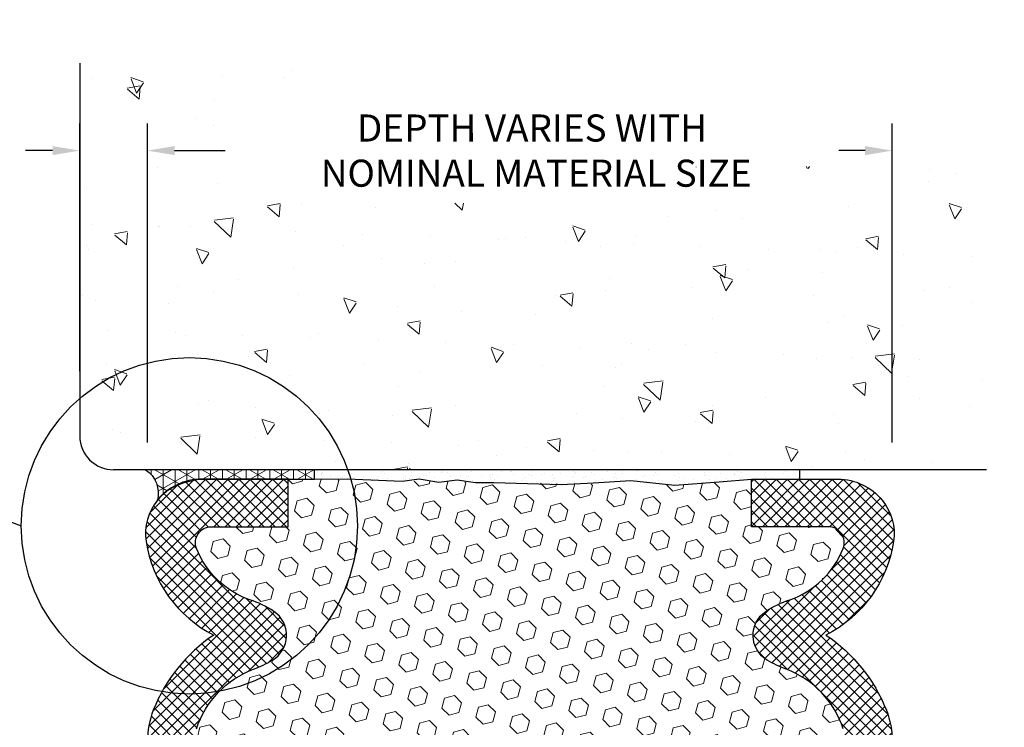
# Model space of a CAD drawing. Extents: x 786 to 2303, y 542 to 568.
# Drawn here: x 796 to 800, y 549 to 552 of the extents above; entities that cross this region are included whole.
import ezdxf

# ---------------------------------------------------------------- set-up
doc = ezdxf.new("R2010")
doc.units = 0
doc.header["$LTSCALE"] = 5
doc.header["$MEASUREMENT"] = 0
doc.linetypes.add('PHANTOMX2', pattern=[5, 2.5, -0.5, 0.5, -0.5, 0.5, -0.5])
doc.layers.get('DEFPOINTS').update_dxf_attribs({"linetype": 'CONTINUOUS'})
for name, color, linetype, lineweight in [('CONCRETE - H', 130, 'CONTINUOUS', 9), ('CONCRETE - L', 132, 'CONTINUOUS', 30), ('CORNER BEAD - H', 50, 'CONTINUOUS', 15), ('CORNER BEAD - L', 52, 'CONTINUOUS', 25), ('EPOXY ADHESIVE - H', 50, 'CONTINUOUS', 15), ('EPOXY ADHESIVE - L', 52, 'CONTINUOUS', 25), ('FOAM INSERT - H', 150, 'CONTINUOUS', 9), ('SILICONE BELLOWS - H', 20, 'CONTINUOUS', 13), ('SILICONE BELLOWS - L', 22, 'CONTINUOUS', 13)]:
    doc.layers.add(name, color=color, linetype=linetype, lineweight=lineweight)
doc.layers.add('DIMS', color=50, linetype='CONTINUOUS')
doc.dimstyles.new('Copy of STANDARD', dxfattribs={"dimtxt": 2, "dimasz": 2, "dimexe": 1, "dimexo": 1, "dimgap": 1, "dimtad": 0, "dimzin": 0, "dimdsep": 46, "dimtxsty": 'Standard', "dimcen": 0.09, "dimclrd": 256, "dimclre": 256, "dimclrt": 256, "dimadec": 1, "dimazin": 0, "dimtfac": 1, "dimtofl": 0, "dimtmove": 0, "dimatfit": 3, "dimfxl": 1, "dimtolj": 1, "dimtzin": 0, "dimlwd": -1, "dimlwe": -1, "dimarcsym": 0})
doc.dimstyles.get("Standard").update_dxf_attribs({"dimtxt": 0.18, "dimasz": 0.18, "dimexe": 0.18, "dimexo": 0.0625, "dimgap": 0.09, "dimtad": 0, "dimtih": 1, "dimtoh": 1, "dimdec": 4, "dimzin": 0, "dimdsep": 46, "dimtxsty": 'Standard', "dimcen": 0.09, "dimadec": 0, "dimazin": 0, "dimtfac": 1, "dimtdec": 4, "dimtofl": 0, "dimtmove": 0, "dimatfit": 3, "dimfxl": 1, "dimtolj": 1, "dimtzin": 0, "dimarcsym": 0})

# ---------------------------------------------------------------- blocks, each defined once
blk = doc.blocks.new('*D3')
at = {"layer": 'DEFPOINTS', "color": 0, "transparency": 16777216}
for p in [(796.9005509051218, 551.3147903736368), (796.9005509051218, 550.1369528116323), (799.6505509051219, 550.1369528116328)]:
    blk.add_point(p, dxfattribs=at)
at = {"layer": 'DIMS', "transparency": 16777216}
for p, q in [((796.9005509051218, 550.2369528116324), (796.9005509051218, 551.4147903736368)), ((799.6505509051219, 550.2369528116328), (799.6505509051219, 551.4147903736368)), ((797.0005509051218, 551.3147903736368), (797.187287534518, 551.3147903736368)), ((799.5505509051219, 551.3147903736368), (799.4539542015298, 551.3147903736368))]:
    blk.add_line(p, q, dxfattribs=at)
for points in [[(797.0005509051218, 551.3314570403035), (797.0005509051218, 551.2981237069702), (796.9005509051218, 551.3147903736368)], [(799.5505509051219, 551.3314570403035), (799.5505509051219, 551.2981237069702), (799.6505509051219, 551.3147903736368)]]:
    blk.add_solid(points, dxfattribs=at)
at = {"layer": 'DIMS', "transparency": 16777216, "insert": (798.3206208680239, 551.3147903736368), "char_height": 0.1, "attachment_point": 5, "rotation": 0.0009999999999999998}
blk.add_mtext('\\A1;DEPTH VARIES WITH\\P NOMINAL MATERIAL SIZE', dxfattribs=at)
blk = doc.blocks.new('*D4')
at = {"layer": 'DEFPOINTS', "color": 0, "transparency": 16777216}
for p in [(799.9985005991998, 550.1369528116328), (800.6111580699122, 550.1369528116328), (799.9985005991998, 548.136952811633)]:
    blk.add_point(p, dxfattribs=at)
at = {"layer": 'DIMS', "transparency": 16777216}
for p, q in [((800.0985005991998, 550.1369528116328), (800.7111580699122, 550.1369528116328)), ((800.6111580699122, 550.0369528116328), (800.6111580699122, 549.334379697276)), ((800.6111580699122, 548.236952811633), (800.6111580699122, 549.0343796972303)), ((800.0985005991998, 548.136952811633), (800.7111580699122, 548.136952811633))]:
    blk.add_line(p, q, dxfattribs=at)
for points in [[(800.5944914032456, 550.0369528116328), (800.6278247365789, 550.0369528116328), (800.6111580699122, 550.1369528116328)], [(800.5944914032456, 548.236952811633), (800.6278247365789, 548.236952811633), (800.6111580699122, 548.136952811633)]]:
    blk.add_solid(points, dxfattribs=at)
at = {"layer": 'DIMS', "transparency": 16777216, "insert": (800.6111580699121, 549.1843796972533), "char_height": 0.1, "attachment_point": 5, "rotation": 0.0009999999999999998}
blk.add_mtext('\\A1;VARIES', dxfattribs=at)
blk = doc.blocks.new('*D7')
at = {"layer": 'DEFPOINTS', "color": 0, "transparency": 16777216}
for p in [(796.9005509051218, 551.3147903736368), (796.6505509051219, 550.400354146602), (796.9005509051218, 550.1369528116323)]:
    blk.add_point(p, dxfattribs=at)
at = {"layer": 'DIMS', "transparency": 16777216}
for p, q in [((796.6505509051219, 550.500354146602), (796.6505509051219, 551.4147903736368)), ((796.9005509051218, 550.2369528116324), (796.9005509051218, 551.4147903736368)), ((796.5505509051219, 551.3147903736368), (796.4505509051219, 551.3147903736368)), ((797.0005509051218, 551.3147903736368), (797.1005509051218, 551.3147903736368))]:
    blk.add_line(p, q, dxfattribs=at)
for points in [[(796.5505509051219, 551.3314570403035), (796.5505509051219, 551.2981237069702), (796.6505509051219, 551.3147903736368)], [(797.0005509051218, 551.3314570403035), (797.0005509051218, 551.2981237069702), (796.9005509051218, 551.3147903736368)]]:
    blk.add_solid(points, dxfattribs=at)
at = {"layer": 'DIMS', "transparency": 16777216, "insert": (796.1168594799939, 551.3307236094197), "char_height": 0.1, "attachment_point": 5, "rotation": 0.0009999999999999998}
blk.add_mtext('\\A1;1/4 IN \\P [6.4mm]', dxfattribs=at)

msp = doc.modelspace()

# ---------------------------------------------------------------- hatches: boundary and pattern name
at = {"layer": 'CONCRETE - H'}
h = msp.add_hatch(dxfattribs=at)
h.set_pattern_fill('AR-CONC', color=256, scale=0.075, angle=90, style=0)
h.set_pattern_definition([(140, (6395.644542993143, 1320.166651722171), (0.04706410123694636, 0.5379451369505651), [0.05624999999999999, -0.61875]), (85, (6395.644542993143, 1320.166651722171), (-0.5641441002750088, -0.10406350020975), [0.045, -0.4949999999999999]), (190.4514, (6395.648464998143, 1320.211480482171), (-0.5170796565457152, 0.4338820362855162), [0.04780514249999992, -0.5258565839999986]), (136.1842, (6395.494542993143, 1320.166651722171), (0.1241392607467636, 0.8004307864692333), [0.0843749999999999, -0.9281249999999992]), (186.6356, (6395.504887973393, 1320.233354280921), (-0.7305884031753312, 0.7009970291615275), [0.07170771599999984, -0.7887847499999987]), (81.18419999999999, (6395.494542993143, 1320.166651722171), (-0.7305889506939934, 0.7009964588502203), [0.0675, -0.7425]), (111, (6395.532042993143, 1320.241651722171), (0.3019641679990041, 0.4476802890888462), [0.05624999999999999, -0.61875]), (56.00000000000002, (6395.532042993143, 1320.241651722171), (-0.5438625337851397, 0.1824864989411863), [0.045, -0.4949999999999999]), (161.4514, (6395.557206697644, 1320.278958396921), (-0.2418978725324643, 0.6301669714361174), [0.0478051425, -0.5258565839999999]), (127.5, (6395.644542993143, 1320.166651722171), (-0.2496703903734836, 0.009119891487968016), [0, -0.4889999999999999, 0, -0.5025, 0, -0.496875]), (97.49999999999996, (6395.644542993143, 1320.166651722171), (-0.2958087839117702, 0.1973021530816115), [0, -0.2864999999999999, 0, -0.47775, 0, -0.189375]), (57.49999999999998, (6395.644542993143, 1319.999401722171), (0.01691615380078487, 0.4003668271293068), [0, -0.1874999999999999, 0, -0.5849999999999997, 0, -0.7762499999999998]), (47.49999999999999, (6395.644542993143, 1319.924401722171), (-0.07507873674923819, 0.4373896270067897), [0, -0.24375, 0, -0.3885, 0, -0.5512499999999999])])
h.paths.add_polyline_path([(798.6714533414909, 550.7281769864403), (798.6714428695152, 550.7747092202401), (798.7034280055594, 550.7747113146352), (798.7034384775351, 550.7281790808354)], flags=16)
edge = h.paths.add_edge_path()
edge.add_line((797.3700636723372, 551.4960116373534), (797.8716990331826, 551.4960116373534))
edge.add_line((797.8716990331826, 551.4960116373534), (797.8510644638179, 551.502395020937))
edge.add_line((797.8510644638179, 551.502395020937), (797.8297482443007, 551.5089313957785))
edge.add_line((797.8297482443007, 551.5089313957785), (797.8084410328778, 551.5153986418077))
edge.add_line((797.8084410328778, 551.5153986418077), (797.7871395214354, 551.5217893201591))
edge.add_line((797.7871395214354, 551.5217893201591), (797.7658404018596, 551.5280959919664))
edge.add_line((797.7658404018596, 551.5280959919664), (797.7445403660363, 551.5343112183645))
edge.add_line((797.7445403660363, 551.5343112183645), (797.7232361058523, 551.5404275604872))
edge.add_line((797.7232361058523, 551.5404275604872), (797.701924313193, 551.5464375794687))
edge.add_line((797.701924313193, 551.5464375794687), (797.6806016799452, 551.5523338364433))
edge.add_line((797.6806016799452, 551.5523338364433), (797.6592648979946, 551.5581088925454))
edge.add_line((797.6592648979946, 551.5581088925454), (797.6379106592276, 551.5637553089089))
edge.add_line((797.6379106592276, 551.5637553089089), (797.6165356555302, 551.5692656466681))
edge.add_line((797.6165356555302, 551.5692656466681), (797.5951365787888, 551.5746324669572))
edge.add_line((797.5951365787888, 551.5746324669572), (797.5737101208892, 551.5798483309103))
edge.add_line((797.5737101208892, 551.5798483309103), (797.5522529737178, 551.584905799662))
edge.add_line((797.5522529737178, 551.584905799662), (797.5307618291606, 551.589797434346))
edge.add_line((797.5307618291606, 551.589797434346), (797.5092333791041, 551.594515796097))
edge.add_line((797.5092333791041, 551.594515796097), (797.4876643154341, 551.5990534460489))
edge.add_line((797.4876643154341, 551.5990534460489), (797.4660513300367, 551.603402945336))
edge.add_line((797.4660513300367, 551.603402945336), (797.4443911147982, 551.6075568550924))
edge.add_line((797.4443911147982, 551.6075568550924), (797.422680361605, 551.6115077364522))
edge.add_line((797.422680361605, 551.6115077364522), (797.4009157623427, 551.61524815055))
edge.add_line((797.4009157623427, 551.61524815055), (797.3790940088979, 551.6187706585198))
edge.add_line((797.3790940088979, 551.6187706585198), (797.3572117931567, 551.6220678214958))
edge.add_line((797.3572117931567, 551.6220678214958), (797.335265807005, 551.6251322006123))
edge.add_line((797.335265807005, 551.6251322006123), (797.3132527423292, 551.6279563570031))
edge.add_line((797.3132527423292, 551.6279563570031), (797.2911692910153, 551.6305328518031))
edge.add_line((797.2911692910153, 551.6305328518031), (797.2690121449496, 551.6328542461462))
edge.add_line((797.2690121449496, 551.6328542461462), (797.2467780893334, 551.6349133666894))
edge.add_line((797.2467780893334, 551.6349133666894), (797.2244669500725, 551.6367116922418))
edge.add_line((797.2244669500725, 551.6367116922418), (797.202082193542, 551.6382610603613))
edge.add_line((797.202082193542, 551.6382610603613), (797.1796275006055, 551.639573918919))
edge.add_line((797.1796275006055, 551.639573918919), (797.1571065521267, 551.6406627157871))
edge.add_line((797.1571065521267, 551.6406627157871), (797.1345230289686, 551.6415398988369))
edge.add_line((797.1345230289686, 551.6415398988369), (797.1118806119953, 551.64221791594))
edge.add_line((797.1118806119953, 551.64221791594), (797.0891829820696, 551.6427092149685))
edge.add_line((797.0891829820696, 551.6427092149685), (797.0664338200552, 551.6430262437937))
edge.add_line((797.0664338200552, 551.6430262437937), (797.0436368068157, 551.6431814502873))
edge.add_line((797.0436368068157, 551.6431814502873), (797.0207956232146, 551.643187282321))
edge.add_line((797.0207956232146, 551.643187282321), (796.9979139501153, 551.6430561877667))
edge.add_line((796.9979139501153, 551.6430561877667), (796.9749954683812, 551.6428006144954))
edge.add_line((796.9749954683812, 551.6428006144954), (796.9520438588759, 551.6424330103794))
edge.add_line((796.9520438588759, 551.6424330103794), (796.9290628024627, 551.6419658232901))
edge.add_line((796.9290628024627, 551.6419658232901), (796.9060559800052, 551.6414115010994))
edge.add_line((796.9060559800052, 551.6414115010994), (796.8830270723669, 551.6407824916784))
edge.add_line((796.8830270723669, 551.6407824916784), (796.8599797604113, 551.6400912428994))
edge.add_line((796.8599797604113, 551.6400912428994), (796.8369177250017, 551.6393502026338))
edge.add_line((796.8369177250017, 551.6393502026338), (796.8138446470016, 551.6385718187528))
edge.add_line((796.8138446470016, 551.6385718187528), (796.7907642072745, 551.6377685391288))
edge.add_line((796.7907642072745, 551.6377685391288), (796.6505509051212, 551.6369528116329))
edge.add_line((796.6505509051212, 551.6369528116329), (796.6505509051223, 550.2619528116322))
edge.add_arc((796.7755509051221, 550.2619528116322), 0.1249999999998863, 180, 269.9999999999479)
edge.add_line((796.775550905122, 550.1369528116323), (799.9985005991998, 550.1369528116328))
edge.add_line((799.9985005991998, 550.1369528116328), (799.9985005991998, 551.3170066784181))
edge.add_line((799.9985005991998, 551.3170066784181), (799.9732049908065, 551.314214807687))
edge.add_line((799.9732049908065, 551.314214807687), (799.9459796018016, 551.311213664171))
edge.add_line((799.9459796018016, 551.311213664171), (799.918715876585, 551.3082173440787))
edge.add_line((799.918715876585, 551.3082173440787), (799.8914182904588, 551.3052316792557))
edge.add_line((799.8914182904588, 551.3052316792557), (799.8640913187245, 551.3022625015464))
edge.add_line((799.8640913187245, 551.3022625015464), (799.836739436684, 551.2993156427958))
edge.add_line((799.836739436684, 551.2993156427958), (799.8093671196393, 551.2963969348491))
edge.add_line((799.8093671196393, 551.2963969348491), (799.781978842892, 551.2935122095512))
edge.add_line((799.781978842892, 551.2935122095512), (799.754579081744, 551.290667298747))
edge.add_line((799.754579081744, 551.290667298747), (799.7271723114974, 551.2878680342816))
edge.add_line((799.7271723114974, 551.2878680342816), (799.6997630074536, 551.2851202479999))
edge.add_line((799.6997630074536, 551.2851202479999), (799.6723556449149, 551.2824297717468))
edge.add_line((799.6723556449149, 551.2824297717468), (799.6449546991827, 551.279802437367))
edge.add_line((799.6449546991827, 551.279802437367), (799.6175646455589, 551.2772440767062))
edge.add_line((799.6175646455589, 551.2772440767062), (799.5901899593455, 551.2747605216089))
edge.add_line((799.5901899593455, 551.2747605216089), (799.5628351158442, 551.2723576039199))
edge.add_line((799.5628351158442, 551.2723576039199), (799.5355045903569, 551.2700411554846))
edge.add_line((799.5355045903569, 551.2700411554846), (799.5082028581855, 551.2678170081475))
edge.add_line((799.5082028581855, 551.2678170081475), (799.4809343946317, 551.2656909937541))
edge.add_line((799.4809343946317, 551.2656909937541), (799.4537036749974, 551.2636689441489))
edge.add_line((799.4537036749974, 551.2636689441489), (799.4265151745844, 551.2617566911772))
edge.add_line((799.4265151745844, 551.2617566911772), (799.3993733686947, 551.2599600666837))
edge.add_line((799.3993733686947, 551.2599600666837), (799.3722827326297, 551.2582849025134))
edge.add_line((799.3722827326297, 551.2582849025134), (799.3452477416917, 551.2567370305117))
edge.add_line((799.3452477416917, 551.2567370305117), (799.3182728711822, 551.255322282523))
edge.add_line((799.3182728711822, 551.255322282523), (799.2913625964031, 551.2540464903926))
edge.add_line((799.2913625964031, 551.2540464903926), (799.2645213926564, 551.2529154859653))
edge.add_line((799.2645213926564, 551.2529154859653), (799.2377537352438, 551.2519351010861))
edge.add_line((799.2377537352438, 551.2519351010861), (799.2110640994673, 551.2511111676001))
edge.add_line((799.2110640994673, 551.2511111676001), (799.1844569606285, 551.2504495173522))
edge.add_line((799.1844569606285, 551.2504495173522), (799.1579367940292, 551.2499559821872))
edge.add_line((799.1579367940292, 551.2499559821872), (799.1315080749714, 551.2496363939503))
edge.add_line((799.1315080749714, 551.2496363939503), (799.1051752787569, 551.2494965844863))
edge.add_line((799.1051752787569, 551.2494965844863), (799.0789428806875, 551.2495423856401))
edge.add_line((799.0789428806875, 551.2495423856401), (799.0528153560649, 551.2497796292571))
edge.add_line((799.0528153560649, 551.2497796292571), (799.0267971801912, 551.2502141471819))
edge.add_line((799.0267971801912, 551.2502141471819), (799.0008928283681, 551.2508517712596))
edge.add_line((799.0008928283681, 551.2508517712596), (798.9751067758975, 551.2516983333351))
edge.add_line((798.9751067758975, 551.2516983333351), (798.949443498081, 551.2527596652532))
edge.add_line((798.949443498081, 551.2527596652532), (798.9239074702206, 551.254285881499))
edge.add_line((798.9239074702206, 551.254285881499), (798.8992894983455, 551.2579969107279))
edge.add_line((798.8992894983455, 551.2579969107279), (798.8732350655756, 551.2596720548977))
edge.add_line((798.8732350655756, 551.2596720548977), (798.8481076393945, 551.2592693282533))
edge.add_line((798.8481076393945, 551.2592693282533), (798.8231253643767, 551.26149198706))
edge.add_line((798.8231253643767, 551.26149198706), (798.7982926524879, 551.2639642987907))
edge.add_line((798.7982926524879, 551.2639642987907), (798.7736108662061, 551.2666867879316))
edge.add_line((798.7736108662061, 551.2666867879316), (798.7490770288, 551.2696525806234))
edge.add_line((798.7490770288, 551.2696525806234), (798.724687832156, 551.2728542380006))
edge.add_line((798.724687832156, 551.2728542380006), (798.7004399681601, 551.2762843211973))
edge.add_line((798.7004399681601, 551.2762843211973), (798.6763301286989, 551.2799353913477))
edge.add_line((798.6763301286989, 551.2799353913477), (798.6523550056579, 551.2838000095862))
edge.add_line((798.6523550056579, 551.2838000095862), (798.6257686226814, 551.285128068805))
edge.add_line((798.6257686226814, 551.285128068805), (798.604795676382, 551.2858145805689))
edge.add_line((798.604795676382, 551.2858145805689), (798.5740603638184, 551.2894562740707))
edge.add_line((798.5740603638184, 551.2894562740707), (798.9939483527766, 551.2480442831604))
edge.add_line((798.9939483527766, 551.2480442831604), (799.4433818036828, 551.2494238484265))
edge.add_line((799.4433818036828, 551.2494238484265), (799.4458542465403, 551.1209212648183))
edge.add_line((799.4458542465403, 551.1209212648183), (797.3700636723371, 551.1209212648183))
edge.add_line((797.3700636723371, 551.1209212648183), (797.3700636723372, 551.4960116373534))
at = {"layer": 'CORNER BEAD - H'}
h = msp.add_hatch(dxfattribs=at)
h.set_pattern_fill('NET3', color=256, scale=0.35, angle=90, style=0)
h.set_pattern_definition([(90, (1347.63982540738, -249.5076099312366), (-0.04375, 2.678914873134835e-18), []), (150, (1347.63982540738, -249.5076099312366), (-0.02187500000000001, -0.03788861141556919), []), (210, (1347.63982540738, -249.5076099312366), (0.02187499999999998, -0.03788861141556919), [])])
edge = h.paths.add_edge_path()
edge.add_line((797.5173233171596, 550.1369528116326), (796.8935447152636, 550.1369528116322))
edge.add_arc((796.8366264135228, 550.0501149026896), 0.1038292613022697, 345.7525160003582, 416.75698048820107, ccw=False)
edge.add_arc((797.1005260291114, 549.891572089784), 0.2105736937408222, 126.3800512790798, 140.834901650368, ccw=False)
edge.add_arc((797.1176400356627, 549.838639219411), 0.2639296277435361, 93.64661882601632, 122.5525526142078, ccw=False)
edge.add_line((797.1008534396093, 550.1020344710648), (797.4201104245902, 550.102067834794))
edge.add_line((797.4201104245902, 550.102067834794), (797.5173233171596, 550.102067834794))
edge.add_line((797.5173233171596, 550.102067834794), (797.5173233171596, 550.1369528116326))
at = {"layer": 'EPOXY ADHESIVE - H'}
h = msp.add_hatch(dxfattribs=at)
h.set_pattern_fill('AR-SAND', color=256, scale=0.03, angle=90, style=0)
h.set_pattern_definition([(127.5, (1347.889827291246, -249.5076099312365), (-0.05780471307039476, -0.001889800743288241), [0, -0.0456, 0, -0.051, 0, -0.04875]), (97.49999999999997, (1347.889827291246, -249.5076099312365), (-0.0846643819568922, 0.05309330115803182), [0, -0.02459999999999999, 0, -0.0411, 0, -0.01575]), (57.49999999999998, (1347.889827291246, -249.5445099312365), (-0.0001697716061089425, 0.09342425585254485), [0, -0.015, 0, -0.05399999999999999, 0, -0.07049999999999998]), (47.49999999999999, (1347.889827291246, -249.5445099312365), (-0.02633026694802747, 0.0901837981371688), [0, -0.0075, 0, -0.03539999999999999, 0, -0.0405])])
h.paths.add_polyline_path([(799.3100191948106, 550.1020639805058), (799.3100191948106, 550.1369528116327), (797.5173233171595, 550.1369528116327), (797.5173233171597, 550.1020678347941), (797.6376960037672, 550.1039416600256), (797.841484643046, 550.0953542273336), (797.9044446270632, 550.102987613669), (797.975990025273, 550.091537534166), (798.0446733388137, 550.0991709205014), (798.1124030440383, 550.0896294414529), (798.1801327492622, 550.0896294414529), (798.4282577699746, 550.0824266199447), (798.5477909557578, 550.0885575990586), (798.6857139593353, 550.097754829342), (798.8478571559281, 550.0797805478086), (799.0109596475396, 550.0924631928112), (799.1309932695187, 550.1020678347254), (799.3100076708841, 550.1020678273661)])
at = {"layer": 'FOAM INSERT - H'}
h = msp.add_hatch(dxfattribs=at)
h.set_pattern_fill('HEX', color=256, scale=0.3, angle=135, style=0)
h.set_pattern_definition([(135, (1347.63982540738, -249.5076099312366), (-0.04592793267718459, -0.04592793267718458), [0.0375, -0.075]), (255, (1347.63982540738, -249.5076099312366), (0.06273872278033557, -0.01681079010315102), [0.0375, -0.075]), (195, (1347.613308903086, -249.4810934269422), (0.01681079010315099, -0.06273872278033558), [0.0375, -0.075])])
edge = h.paths.add_edge_path()
edge.add_line((799.1309913856902, 550.1020676839885), (799.1309913856535, 550.1020678347253))
edge.add_line((799.1309913856535, 550.1020678347253), (799.1309932695187, 550.1020678347254))
edge.add_line((799.1309932695187, 550.1020678347254), (798.8478571559283, 550.0797805478086))
edge.add_line((798.8478571559283, 550.0797805478086), (798.1801327492626, 550.0896294414529))
edge.add_line((798.1801327492626, 550.0896294414529), (797.8414846430462, 550.0953542273336))
edge.add_line((797.8414846430462, 550.0953542273336), (797.5173233171596, 550.102067834794))
edge.add_line((797.5173233171596, 550.102067834794), (797.4201104245902, 550.102067834794))
edge.add_line((797.4201104245902, 550.102067834794), (797.4200675456168, 549.9262813644199))
edge.add_line((797.4200675456168, 549.9262813644199), (797.136169539859, 549.9263289427759))
edge.add_arc((797.1361737277018, 549.8679536960985), 0.05837524682753288, 90.00411040178928, 201.2678136472418)
edge.add_arc((797.3857954483676, 549.965115630734), 0.3262398487634459, 201.2678136472424, 250.8035409936763)
edge.add_arc((797.1823935060572, 549.344802651062), 0.3266777134443357, 415.47217518273294, 432.88620806171866, ccw=False)
edge.add_arc((797.3068961737825, 549.5257668240704), 0.1070212858503587, 301.11396998097445, 415.4721751828298, ccw=False)
edge.add_arc((797.1690901695399, 549.7540845643422), 0.373703653711892, 289.3030162321177, 301.1139699809524, ccw=False)
edge.add_arc((797.4165485589408, 549.0715633495228), 0.352338750294886, 110.5926932508057, 161.9331110842066)
edge.add_arc((797.2110749755132, 549.1385910654124), 0.136208909264158, 161.9331110841751, 197.1744029488677)
edge.add_arc((797.4175676680225, 549.2024101544384), 0.3523387502946398, 197.1744029488173, 249.4073067492224)
edge.add_arc((797.1701092786221, 548.5198889396181), 0.3737036537127382, 418.88603001916755, 430.6969837679835, ccw=False)
edge.add_arc((797.3079152828639, 548.7482066798913), 0.1070212858506969, 304.5278248173519, 418.88603001865, ccw=False)
edge.add_arc((797.1834126151371, 548.9291708529), 0.3266777134459536, 303.0396110946967, 304.5278248175062, ccw=False)
edge.add_arc((797.0829284941414, 548.100664866363), 0.6206901585306226, 367.1586709853279, 423.33026642435004, ccw=False)
edge.add_line((797.6987802794691, 548.1780137603781), (797.7259881414076, 548.1823680890996))
edge.add_line((797.7259881414076, 548.1823680890996), (797.7946714549483, 548.1747347027642))
edge.add_line((797.7946714549483, 548.1747347027642), (797.8624011601729, 548.1842761818126))
edge.add_line((797.8624011601729, 548.1842761818126), (797.9301308653975, 548.1842761818126))
edge.add_line((797.9301308653975, 548.1842761818126), (798.1782558861095, 548.1914790033208))
edge.add_line((798.1782558861095, 548.1914790033208), (798.2977890718938, 548.1853480242067))
edge.add_line((798.2977890718938, 548.1853480242067), (798.43571207547, 548.1761507939235))
edge.add_line((798.43571207547, 548.1761507939235), (798.6043536072109, 548.1952780631092))
edge.add_line((798.6043536072109, 548.1952780631092), (798.77147151401, 548.1856317754718))
edge.add_line((798.77147151401, 548.1856317754718), (799.0254777742816, 548.1718377884714))
edge.add_line((799.0254777742816, 548.1718377884714), (799.1309913856535, 548.1718447262058))
edge.add_line((799.1309913856535, 548.1718447262058), (799.1309913856535, 548.3476242649666))
edge.add_line((799.1309913856535, 548.3476242649666), (799.4139131613028, 548.3476445611856))
edge.add_arc((799.4139089734597, 548.4060198078624), 0.05837524682707815, 270.0041104021241, 381.2678136474443)
edge.add_arc((799.1642872527934, 548.308857873228), 0.3262398487629689, 381.2678136470822, 430.8035409935238)
edge.add_arc((799.3676891951054, 548.9291708529), 0.3266777134452551, 235.4721751826744, 252.8862080616014, ccw=False)
edge.add_arc((799.2431865273786, 548.7482066798913), 0.1070212858501594, 121.11396998077689, 235.47217518319968, ccw=False)
edge.add_arc((799.3809925316211, 548.5198889396188), 0.3737036537119289, 109.30301623198531, 121.11396998082691, ccw=False)
edge.add_arc((799.1335341422212, 549.2024101544384), 0.3523387502947395, 290.5926932507949, 342.8255970511881)
edge.add_arc((799.3400268347305, 549.1385910654124), 0.1362089092642707, 342.8255970511465, 378.0668889158102)
edge.add_arc((799.1345532513029, 549.0715633495228), 0.3523387502949014, 378.0668889157934, 429.4073067491944)
edge.add_arc((799.3820116407038, 549.7540845643422), 0.3737036537118852, 238.8860300190476, 250.6969837678823, ccw=False)
edge.add_arc((799.2442056364613, 549.5257668240704), 0.1070212858505979, 124.5278248172203, 238.8860300189734, ccw=False)
edge.add_arc((799.3687083041865, 549.3448026510621), 0.3266777134442317, 107.11379193830629, 124.5278248172784, ccw=False)
edge.add_arc((799.1653063618768, 549.9651156307334), 0.3262398487625561, 289.1964590062245, 338.7321863528072)
edge.add_arc((799.414928082542, 549.8679536960985), 0.05837524682748171, 338.7321863527177, 449.9958895983223)
edge.add_line((799.4149322703847, 549.9263289427759), (799.1310342646269, 549.9262813644199))
edge.add_line((799.1310342646269, 549.9262813644199), (799.1309913856902, 550.1020676839885))
at = {"layer": 'SILICONE BELLOWS - H'}
h = msp.add_hatch(dxfattribs=at)
h.set_pattern_fill('ANSI37', color=256, scale=0.2335009873104344, angle=90, style=0)
h.set_pattern_definition([(135, (837.0301407440471, 477.0813775886553), (-0.02063876644262027, -0.02063876644262027), []), (225, (837.0301407440471, 477.0813775886553), (0.02063876644262026, -0.02063876644262027), [])])
edge = h.paths.add_edge_path()
edge.add_line((797.420128795034, 548.3476242630467), (797.1371886489412, 548.3476445611857))
edge.add_arc((797.1371928367845, 548.4060198078624), 0.05837524682709852, 158.7321863526111, 269.99588959783915, ccw=False)
edge.add_arc((797.3868145574504, 548.3088578732284), 0.3262398487626419, 109.1964590064596, 158.7321863529562, ccw=False)
edge.add_arc((797.1834126151397, 548.9291708528993), 0.3266777134441516, 287.1137919382614, 304.527824817266)
edge.add_arc((797.3079152828648, 548.7482066798912), 0.107021285850613, 304.5278248172678, 418.8860300188802)
edge.add_arc((797.1701092786277, 548.5198889396304), 0.3737036536995385, 418.8860300188797, 430.6969837681284)
edge.add_arc((797.4175676680231, 549.2024101544386), 0.3523387502947672, 197.1744029488194, 249.4073067491983, ccw=False)
edge.add_arc((797.2110749755138, 549.1385910654124), 0.1362089092644166, 161.9331110842029, 197.174402948815, ccw=False)
edge.add_arc((797.4165485589411, 549.0715633495228), 0.3523387502947573, 110.59269325080339, 161.9331110842082, ccw=False)
edge.add_arc((797.1690901695459, 549.754084564331), 0.3737036536995407, 289.3030162318643, 301.113969981113)
edge.add_arc((797.3068961737828, 549.5257668240703), 0.1070212858506277, 301.1139699811173, 415.4721751827322)
edge.add_arc((797.1823935060579, 549.3448026510621), 0.3266777134441586, 415.4721751827348, 432.8862080617399)
edge.add_arc((797.3857954483678, 549.9651156307339), 0.3262398487631436, 201.2678136472377, 250.80354099373432, ccw=False)
edge.add_arc((797.1361737277024, 549.8679536960985), 0.05837524682761728, 90.00411040183081, 201.2678136470501, ccw=False)
edge.add_line((797.1361695398595, 549.9263289427759), (797.4200675456173, 549.92628136442))
edge.add_line((797.4200675456173, 549.9262813644199), (797.4201104245907, 550.1020678347252))
edge.add_line((797.4201104245907, 550.1020678347253), (797.1005773936856, 550.1021457772903))
edge.add_arc((797.100526029189, 549.8915720897035), 0.2105736938514067, 449.9860240429247, 500.8349016466082)
edge.add_arc((797.0881288713559, 549.9016703962656), 0.194584156092022, 140.834901646603, 188.5609933653129)
edge.add_arc((797.3560923005932, 549.9420094734405), 0.4655668871947282, 188.5609933653122, 243.0586339030733)
edge.add_arc((797.4788981885192, 549.0304144051473), 0.5982916614488738, 123.9057647391618, 158.512418511459)
edge.add_arc((797.2118855548697, 549.1355266310595), 0.311334649747244, 158.51241851146, 201.48758148854)
edge.add_arc((797.4788981885195, 549.2406388569716), 0.5982916614488991, 201.4875814885435, 236.0942352608408)
edge.add_arc((797.3560923005932, 548.3290437886783), 0.4655668871947381, 116.9413660969248, 170.8294837993028)
edge.add_arc((797.0885731603253, 548.3722311727882), 0.194584156092025, 170.8294837992963, 219.7003259011504)
edge.add_arc((797.1008754454671, 548.382444844902), 0.2105736938514103, 219.7003259011545, 269.9940123444754)
edge.add_line((797.10085343961, 548.1718711522005), (797.4201104245909, 548.1718377884716))
edge.add_line((797.4201104245907, 548.1718377884714), (797.4201104245907, 548.3476242649665))
h = msp.add_hatch(dxfattribs=at)
h.set_pattern_fill('ANSI37', color=256, scale=0.2335009873104344, angle=90, style=0)
h.set_pattern_definition([(135, (837.280140744047, 477.0813775886553), (-0.02063876644262027, -0.02063876644262027), []), (225, (837.280140744047, 477.0813775886553), (0.02063876644262026, -0.02063876644262027), [])])
edge = h.paths.add_edge_path()
edge.add_line((799.1309730152097, 548.3476242630467), (799.4139131613025, 548.3476445611857))
edge.add_arc((799.4139089734592, 548.4060198078624), 0.05837524682709852, 270.0041104021608, 381.2678136473889)
edge.add_arc((799.1642872527933, 548.3088578732284), 0.3262398487626419, 381.2678136470439, 430.8035409935404)
edge.add_arc((799.367689195104, 548.9291708528993), 0.3266777134441516, 235.4721751827339, 252.8862080617386, ccw=False)
edge.add_arc((799.243186527379, 548.7482066798912), 0.107021285850613, 121.11396998111971, 235.4721751827322, ccw=False)
edge.add_arc((799.380992531616, 548.5198889396304), 0.3737036536995385, 109.3030162318716, 121.1139699811203, ccw=False)
edge.add_arc((799.1335341422206, 549.2024101544386), 0.3523387502947672, 290.5926932508017, 342.8255970511806)
edge.add_arc((799.3400268347299, 549.1385910654124), 0.1362089092644166, 342.825597051185, 378.0668889157971)
edge.add_arc((799.1345532513026, 549.0715633495228), 0.3523387502947573, 378.0668889157919, 429.4073067491966)
edge.add_arc((799.3820116406978, 549.754084564331), 0.3737036536995407, 238.886030018887, 250.69698376813568, ccw=False)
edge.add_arc((799.244205636461, 549.5257668240703), 0.1070212858506277, 124.5278248172678, 238.8860300188827, ccw=False)
edge.add_arc((799.3687083041858, 549.3448026510621), 0.3266777134441586, 107.11379193826019, 124.52782481726521, ccw=False)
edge.add_arc((799.1653063618759, 549.9651156307339), 0.3262398487631436, 289.1964590062657, 338.7321863527623)
edge.add_arc((799.4149280825413, 549.8679536960985), 0.05837524682761728, 338.7321863529498, 449.9958895981692)
edge.add_line((799.4149322703843, 549.9263289427759), (799.1310342646265, 549.92628136442))
edge.add_line((799.1310342646265, 549.9262813644199), (799.130991385653, 550.1020678347252))
edge.add_line((799.130991385653, 550.1020678347253), (799.4505244165581, 550.1021457772903))
edge.add_arc((799.4505757810547, 549.8915720897035), 0.2105736938514067, 39.165098353391784, 90.01397595707539, ccw=False)
edge.add_arc((799.4629729388878, 549.9016703962656), 0.194584156092022, 351.4390066346871, 399.16509835339696, ccw=False)
edge.add_arc((799.1950095096505, 549.9420094734405), 0.4655668871947282, 296.94136609692674, 351.4390066346878, ccw=False)
edge.add_arc((799.0722036217245, 549.0304144051473), 0.5982916614488738, 381.487581488541, 416.0942352608382, ccw=False)
edge.add_arc((799.339216255374, 549.1355266310595), 0.311334649747244, 338.51241851146, 381.48758148854, ccw=False)
edge.add_arc((799.0722036217243, 549.2406388569716), 0.5982916614488991, 303.9057647391592, 338.5124185114565, ccw=False)
edge.add_arc((799.1950095096505, 548.3290437886783), 0.4655668871947381, 369.1705162006972, 423.0586339030752, ccw=False)
edge.add_arc((799.4625286499185, 548.3722311727882), 0.194584156092025, 320.2996740988496, 369.17051620070373, ccw=False)
edge.add_arc((799.4502263647767, 548.382444844902), 0.2105736938514103, 270.00598765552456, 320.2996740988455, ccw=False)
edge.add_line((799.4502483706337, 548.1718711522005), (799.1309913856528, 548.1718377884716))
edge.add_line((799.130991385653, 548.1718377884714), (799.130991385653, 548.3476242649665))

# ---------------------------------------------------------------- linework, layer by layer
at = {"layer": 'CONCRETE - L'}
for p, q in [((796.6505509051211, 551.6369528116329), (796.650550905122, 550.2619528116323)), ((799.9985005991998, 550.1369528116328), (796.775550905122, 550.1369528116323))]:
    msp.add_line(p, q, dxfattribs=at)
msp.add_arc((796.775550905122, 550.2619528116323), 0.125, 180, 270, dxfattribs=at)
at = {"layer": 'CORNER BEAD - L'}
msp.add_lwpolyline([(796.8935447152635, 550.1369528116323, -0.3201239998664149), (796.9372620651237, 550.0245614072447, -0.06315494806864749), (796.9756266410877, 550.0611050463646, -0.1267990059244347), (797.1008534396093, 550.1020344710648), (797.4201104245902, 550.102067834794), (797.5173233171596, 550.102067834794), (797.5173233171596, 550.1369528116326), (796.8935447152635, 550.1369528116323)], format="xyb", dxfattribs=at)
at = {"layer": 'DIMS', "linetype": 'PHANTOMX2'}
msp.add_circle((797.0555068395678, 549.9299639213062), 0.6206901585306172, dxfattribs=at)
at = {"layer": 'EPOXY ADHESIVE - L'}
msp.add_line((799.3100191948106, 550.1020678347254), (799.3100191948106, 550.1369528116327), dxfattribs=at)
msp.add_lwpolyline([(797.5173233171596, 550.102067834794), (797.6376960037672, 550.1039416600255), (797.8414846430462, 550.0953542273336), (797.9044446270632, 550.102987613669), (797.9759900252727, 550.0915375341659), (798.0446733388135, 550.0991709205013), (798.112403044038, 550.0896294414529), (798.1801327492626, 550.0896294414529), (798.4282577699746, 550.0824266199447), (798.547790955759, 550.0885575990587), (798.6857139593351, 550.097754829342), (798.8478571559283, 550.0797805478086), (799.0109596475396, 550.0924631928112), (799.1309932695187, 550.1020678347254), (799.3100191948106, 550.1020678347254)], dxfattribs=at)
at = {"layer": 'SILICONE BELLOWS - L', "lineweight": 30}
for points in [[(797.0815818312634, 549.180833136328, -0.2278388292845926), (797.2926231728783, 549.4013892030404, 0.05158067940484948), (797.3621985767508, 549.4341415008729, 0.5449811486553753), (797.3675565229363, 549.613936420109, 0.07612961839766456), (797.2785250842529, 549.6570157964208, -0.2195702785127129), (797.0817741188991, 549.8467793719228, -0.5275954660091695), (797.136169539859, 549.9263289427759), (797.4200675456168, 549.9262813644199), (797.4201104245902, 550.1020678347253), (797.1005773936852, 550.1021457772902, 0.2255838438336283), (796.9372620651237, 550.0245614072447, 0.2113077307442839), (796.8957127807454, 549.8727041766922, 0.2423764797686822), (797.1451539786021, 549.5269702575006, 0.1521582280179986), (796.9221896025645, 549.2495683749585, 0.1897436561627442), (796.9221896025645, 549.0214848871603, 0.1521582280179987)], [(799.4695199789803, 549.180833136328, 0.2278388292845926), (799.2584786373654, 549.4013892030404, -0.05158067940484948), (799.188903233493, 549.4341415008729, -0.5449811486553753), (799.1835452873074, 549.613936420109, -0.07612961839766456), (799.2725767259908, 549.6570157964208, 0.2195702785127129), (799.4693276913446, 549.8467793719228, 0.5275954660091695), (799.4149322703847, 549.9263289427759), (799.1310342646269, 549.9262813644199), (799.1309913856535, 550.1020678347253), (799.4505244165586, 550.1021457772902, -0.2255838438336283), (799.61383974512, 550.0245614072447, -0.2113077307442839), (799.6553890294983, 549.8727041766922, -0.2423764797686822), (799.4059478316416, 549.5269702575006, -0.1521582280179986), (799.6289122076793, 549.2495683749585, -0.1897436561627442), (799.6289122076793, 549.0214848871603, -0.1521582280179987)]]:
    msp.add_lwpolyline(points, format="xyb", dxfattribs=at)

# ---------------------------------------------------------------- dimensions: what is measured, and where the dimension line sits
at = {"layer": 'DIMS'}
for base, p1, p2, angle, text, override, picture, middle in [((796.9005509051218, 551.3147903736368), (799.6505509051219, 550.1369528116328), (796.9005509051218, 550.1369528116323), 180, 'DEPTH VARIES WITH\\P NOMINAL MATERIAL SIZE', {"dimtxt": 0.1, "dimasz": 0.1, "dimexe": 0.1, "dimexo": 0.1, "dimgap": 0.1, "dimdec": 4, "dimlunit": 5, "dimpost": ' IN', "dimfrac": 2}, '*D3', (798.3206208680239, 551.3147903736368)), ((796.9005509051218, 551.3147903736368), (796.6505509051219, 550.400354146602), (796.9005509051218, 550.1369528116323), 180, '1/4 IN \\P [6.4mm]', {"dimtxt": 0.1, "dimasz": 0.1, "dimexe": 0.1, "dimexo": 0.1, "dimgap": 0.1, "dimdec": 4, "dimlunit": 5, "dimpost": ' IN', "dimtmove": 1, "dimfrac": 2}, '*D7', (796.1168594799939, 551.3307236094197)), ((800.6111580699122, 550.1369528116328), (799.9985005991998, 548.136952811633), (799.9985005991998, 550.1369528116328), 90, 'VARIES', {"dimtxt": 0.1, "dimasz": 0.1, "dimexe": 0.1, "dimexo": 0.1, "dimgap": 0.1, "dimdec": 4, "dimlunit": 5, "dimpost": ' IN', "dimfrac": 2}, '*D4', (800.6111580699121, 549.1843796972533))]:
    dim = msp.add_linear_dim(base=base, p1=p1, p2=p2, angle=angle, text=text, dimstyle='Copy of STANDARD', override=override, dxfattribs=at)
    dim.commit()
    dim.dimension.update_dxf_attribs({"geometry": picture, "text_midpoint": middle, "dimtype": 160, "text_rotation": 0.001})

# ---------------------------------------------------------------- leaders
at = {"layer": 'DIMS', "linetype": 'PHANTOMX2'}
msp.add_leader([(793.978983305803, 550.8381672414889), (796.4348166810372, 549.9299639213062)], dimstyle='Standard', override={"dimasz": 0.1}, dxfattribs=at)

doc.saveas('drawing.dxf')
